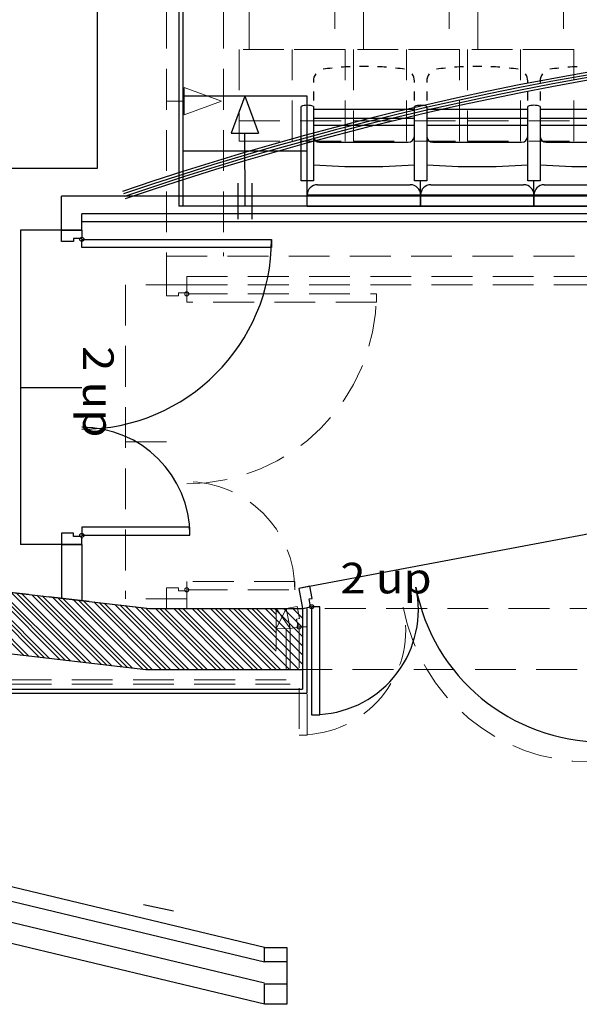
# Model space of a CAD drawing. Units: millimetres. Extents: x 2365 to 2831, y 1124 to 1628.
# Drawn here: x 2659 to 2662, y 1578 to 1583 of the extents above; entities that cross this region are included whole.
import ezdxf

# ---------------------------------------------------------------- set-up
doc = ezdxf.new("R2010")
doc.units = ezdxf.units.MM
doc.linetypes.add('ALL_2', pattern=[0.27, 0.2, -0.07])
doc.layers.add('GO-BETON ARME - PROJETE', color=5, linetype='ALL_2', lineweight=5)
doc.styles.add('ARIAL', font='arial.ttf')

# ---------------------------------------------------------------- blocks, each defined once
blk = doc.blocks.new('2 balcon')
at = {"layer": 'GO-BETON ARME - PROJETE'}
h = blk.add_hatch(dxfattribs=at)
h.set_pattern_fill('ANSI31', color=84, scale=0.02, angle=-90, style=0)
h.set_pattern_definition([(315, (-283487.28257, 370939.241174), (0.044901280605, 0.044901280605), [])])
h.paths.add_polyline_path([(2648.7054, 1630.3997), (2648.7054, 1633.5893), (2648.4054, 1633.5893), (2648.4054, 1630.2488), (2648.867, 1629.901), (2651.1544, 1628.2001), (2655.4737, 1627.6972), (2656.1114, 1627.6965), (2656.1114, 1627.9965), (2655.4933, 1627.9972), (2651.266, 1628.488), (2649.29, 1629.958)])
at = {"layer": 'GO-BETON ARME - PROJETE', "color": 84}
for p, q in [((2655.5737, 1631.2404), (2655.5737, 1629.7232)), ((2655.8544, 1631.2404), (2655.8544, 1629.7232)), ((2656.1903, 1630.2862), (2656.1903, 1630.7362)), ((2656.7503, 1630.2862), (2656.7503, 1630.7362)), ((2657.3103, 1630.2862), (2657.3103, 1630.7362)), ((2655.8437, 1630.4818), (2655.6618, 1630.5488)), ((2655.6618, 1630.4149), (2655.6618, 1630.5488)), ((2655.5737, 1630.4818), (2655.6618, 1630.4818)), ((2655.8437, 1630.4818), (2655.6618, 1630.4149)), ((2655.9303, 1630.3862), (2656.4503, 1630.3862)), ((2656.4903, 1630.3862), (2657.0103, 1630.3862)), ((2657.0503, 1630.3862), (2657.5703, 1630.3862)), ((2655.5737, 1629.7232), (2655.5737, 1629.5832)), ((2655.5737, 1629.7232), (2657.7813, 1629.7232)), ((2655.6737, 1629.6232), (2655.6737, 1629.5832)), ((2655.6737, 1629.6232), (2657.7815, 1629.6232)), ((2655.3737, 1629.5832), (2655.3737, 1628.0432)), ((2655.6737, 1629.5832), (2655.3737, 1629.5832)), ((2655.5737, 1629.5832), (2655.6737, 1629.5832)), ((2655.5737, 1629.5282), (2655.5737, 1629.5832)), ((2655.6737, 1629.5832), (2657.7413, 1629.5832)), ((2655.6737, 1629.5832), (2655.6737, 1629.5432)), ((2655.6337, 1629.5282), (2655.5737, 1629.5282)), ((2655.6737, 1629.5432), (2655.6337, 1629.5432)), ((2655.6337, 1629.5432), (2655.6337, 1629.5282)), ((2655.6737, 1629.5382), (2656.6037, 1629.5382)), ((2655.6737, 1629.4982), (2655.6737, 1629.5382)), ((2656.6037, 1629.5382), (2656.6037, 1629.4982)), ((2656.6037, 1629.4982), (2655.6737, 1629.4982)), ((2655.3737, 1628.8132), (2655.6737, 1628.8132)), ((2655.4933, 1627.9972), (2651.266, 1628.488)), ((2655.4737, 1627.6972), (2651.1544, 1628.2001)), ((2656.2037, 1628.1282), (2655.6737, 1628.1282)), ((2655.6737, 1628.1282), (2655.6737, 1628.0882)), ((2656.2037, 1628.0882), (2656.2037, 1628.1282)), ((2655.6337, 1628.0982), (2655.5737, 1628.0982)), ((2655.5737, 1628.0982), (2655.5737, 1628.0432)), ((2655.6337, 1628.0832), (2655.6337, 1628.0982)), ((2655.6737, 1628.0832), (2655.6337, 1628.0832)), ((2655.6737, 1628.0882), (2656.2037, 1628.0882)), ((2655.6737, 1628.0432), (2655.6737, 1628.0832)), ((2655.6737, 1628.0432), (2655.3737, 1628.0432)), ((2655.5737, 1628.0432), (2655.5737, 1627.9998)), ((2655.5737, 1628.0432), (2655.6737, 1628.0432)), ((2655.6737, 1628.0432), (2655.6737, 1627.9972)), ((2655.4933, 1627.9972), (2656.1114, 1627.9965)), ((2656.1114, 1627.9965), (2656.1114, 1627.6965)), ((2656.1614, 1627.9965), (2656.1114, 1627.8965)), ((2656.1798, 1627.8982), (2656.1114, 1627.9965)), ((2656.1614, 1627.9965), (2656.1114, 1627.9965)), ((2657.7513, 1627.9963), (2656.2014, 1627.9965)), ((2656.1798, 1627.8982), (2656.1114, 1627.8965)), ((2656.1614, 1627.8965), (2656.1614, 1627.6465)), ((2656.1814, 1627.8965), (2656.1814, 1627.8965)), ((2656.1814, 1627.8965), (2656.1814, 1627.6265)), ((2655.4737, 1627.6972), (2656.1114, 1627.6965)), ((2656.1868, 1627.6972), (2657.753, 1627.6969)), ((2654.2103, 1627.6466), (2656.1614, 1627.6465)), ((2654.2103, 1627.6266), (2656.1814, 1627.6265))]:
    blk.add_line(p, q, dxfattribs=at)
for points in [[(2655.9803, 1631.0362), (2656.4003, 1631.0362), (2656.4003, 1630.7362), (2655.9803, 1630.7362)], [(2656.5403, 1631.0362), (2656.9603, 1631.0362), (2656.9603, 1630.7362), (2656.5403, 1630.7362)], [(2657.1003, 1631.0362), (2657.5203, 1631.0362), (2657.5203, 1630.7362), (2657.1003, 1630.7362)], [(2655.9303, 1630.2862), (2656.4503, 1630.2862), (2656.4503, 1630.7362), (2655.9303, 1630.7362)], [(2656.4903, 1630.2862), (2657.0103, 1630.2862), (2657.0103, 1630.7362), (2656.4903, 1630.7362)], [(2657.0503, 1630.2862), (2657.5703, 1630.2862), (2657.5703, 1630.7362), (2657.0503, 1630.7362)], [(2656.1613, 1627.9965), (2656.1798, 1627.8982), (2656.2191, 1627.9056), (2656.2117, 1627.9449), (2656.2265, 1627.9477), (2656.2154, 1628.0067), (2656.1613, 1627.9965)], [(2656.2241, 1627.9065), (2656.2241, 1627.3765), (2656.2641, 1627.3765), (2656.2641, 1627.9065), (2656.2241, 1627.9065)]]:
    blk.add_lwpolyline(points, close=True, dxfattribs=at)
for centre in [(2655.6737, 1629.5382), (2655.6737, 1628.0882), (2656.2241, 1627.9065)]:
    blk.add_circle(centre, 0.01, dxfattribs=at)
for centre, radius, start, end in [((2655.6737, 1629.5382), 0.93, 270, 0), ((2655.6737, 1628.0882), 0.53, 0, 90), ((2656.2339, 1627.8914), 0.5134, 273.3636, 12.5245), ((2657.649, 1628.1748), 0.93, 190.6617, 270)]:
    blk.add_arc(centre, radius, start, end, dxfattribs=at)
blk = doc.blocks.new('1B')
at = {"color": 154}
for p, q in [((2715.438, 1580.6723), (2715.438, 1580.8393)), ((2718.16, 1580.8393), (2715.438, 1580.8393)), ((2715.538, 1580.6722), (2715.538, 1580.7533)), ((2718.1603, 1580.7533), (2715.538, 1580.7533)), ((2718.1603, 1580.7133), (2715.538, 1580.7133)), ((2715.238, 1580.6722), (2715.238, 1579.1322)), ((2715.538, 1580.6722), (2715.238, 1580.6722)), ((2715.538, 1580.6723), (2715.438, 1580.6723)), ((2715.438, 1580.6722), (2715.538, 1580.6722)), ((2715.438, 1580.6722), (2715.538, 1580.6722)), ((2715.438, 1580.6172), (2715.438, 1580.6722)), ((2715.538, 1580.6322), (2715.498, 1580.6322)), ((2715.498, 1580.6322), (2715.498, 1580.6172)), ((2715.538, 1580.6722), (2715.538, 1580.6722)), ((2715.538, 1580.6722), (2715.538, 1580.6322)), ((2715.538, 1580.6272), (2716.468, 1580.6272)), ((2715.538, 1580.5872), (2715.538, 1580.6272)), ((2716.468, 1580.6272), (2716.468, 1580.5872)), ((2715.498, 1580.6172), (2715.438, 1580.6172)), ((2716.468, 1580.5872), (2715.538, 1580.5872)), ((2715.238, 1579.9022), (2715.538, 1579.9022)), ((2711.6478, 1579.3107), (2715.8694, 1578.819)), ((2715.498, 1579.1872), (2715.438, 1579.1872)), ((2715.438, 1579.1872), (2715.438, 1579.1322)), ((2715.498, 1579.1722), (2715.498, 1579.1872)), ((2716.068, 1579.2172), (2715.538, 1579.2172)), ((2715.538, 1579.2172), (2715.538, 1579.1772)), ((2716.068, 1579.1772), (2716.068, 1579.2172)), ((2718.115, 1579.2022), (2716.6016, 1578.9173)), ((2715.538, 1579.1322), (2715.238, 1579.1322)), ((2715.4379, 1579.1322), (2715.4377, 1578.8664)), ((2715.438, 1579.1322), (2715.538, 1579.1322)), ((2715.538, 1579.1722), (2715.498, 1579.1722)), ((2715.538, 1579.1772), (2716.068, 1579.1772)), ((2715.538, 1579.1322), (2715.538, 1579.1722)), ((2715.538, 1579.1633), (2715.538, 1579.1623)), ((2715.538, 1579.1322), (2715.538, 1578.8547)), ((2715.8523, 1578.5189), (2711.533, 1579.0221)), ((2714.9367, 1578.9276), (2715.2785, 1578.5858)), ((2714.9875, 1578.9217), (2715.3294, 1578.5799)), ((2715.0383, 1578.9158), (2715.3802, 1578.5739)), ((2715.0892, 1578.9099), (2715.431, 1578.568)), ((2715.14, 1578.9039), (2715.4818, 1578.5621)), ((2715.1908, 1578.898), (2715.5326, 1578.5562)), ((2715.2416, 1578.8921), (2715.5835, 1578.5503)), ((2715.2924, 1578.8862), (2715.6343, 1578.5443)), ((2715.3433, 1578.8803), (2715.6851, 1578.5384)), ((2715.3941, 1578.8743), (2715.7359, 1578.5325)), ((2715.4449, 1578.8684), (2715.7868, 1578.5266)), ((2715.4957, 1578.8625), (2715.8376, 1578.5207)), ((2715.5465, 1578.8566), (2715.8842, 1578.5189)), ((2715.5974, 1578.8507), (2715.9291, 1578.5189)), ((2715.6482, 1578.8447), (2715.974, 1578.5189)), ((2715.699, 1578.8388), (2716.0189, 1578.5189)), ((2715.7498, 1578.8329), (2716.0638, 1578.5189)), ((2715.8007, 1578.827), (2716.1087, 1578.5189)), ((2715.8515, 1578.8211), (2716.1536, 1578.5189)), ((2715.8694, 1578.819), (2716.6201, 1578.819)), ((2715.8985, 1578.819), (2716.1985, 1578.5189)), ((2715.9434, 1578.819), (2716.2434, 1578.5189)), ((2715.9883, 1578.819), (2716.2883, 1578.5189)), ((2716.0332, 1578.819), (2716.3332, 1578.5189)), ((2716.0781, 1578.819), (2716.3781, 1578.5189)), ((2716.123, 1578.819), (2716.423, 1578.5189)), ((2716.1679, 1578.819), (2716.4679, 1578.5189)), ((2716.2128, 1578.819), (2716.5128, 1578.5189)), ((2716.2577, 1578.819), (2716.5577, 1578.5189)), ((2716.3026, 1578.819), (2716.6026, 1578.5189)), ((2716.3475, 1578.819), (2716.6201, 1578.5464)), ((2716.3924, 1578.819), (2716.6201, 1578.5913)), ((2716.4373, 1578.819), (2716.6201, 1578.6362)), ((2716.4822, 1578.819), (2716.6201, 1578.6811)), ((2716.5271, 1578.819), (2716.6201, 1578.726)), ((2716.572, 1578.819), (2716.6201, 1578.7709)), ((2716.6169, 1578.819), (2716.6201, 1578.8158)), ((2716.6201, 1578.819), (2716.6201, 1578.4233)), ((2716.6201, 1578.819), (2716.6201, 1578.5189)), ((2716.6201, 1578.819), (2716.6201, 1578.819)), ((2716.6201, 1578.819), (2716.6201, 1578.819)), ((2716.6401, 1578.819), (2716.6401, 1578.4033)), ((2716.6201, 1578.5189), (2715.8523, 1578.5189)), ((2714.9745, 1578.4233), (2716.6201, 1578.4233)), ((2714.9745, 1578.4033), (2716.6401, 1578.4033))]:
    blk.add_line(p, q, dxfattribs=at)
for points in [[(2716.6015, 1578.9173), (2716.62, 1578.819), (2716.6593, 1578.8264), (2716.6519, 1578.8657), (2716.6667, 1578.8685), (2716.6556, 1578.9274), (2716.6015, 1578.9173)], [(2716.6643, 1578.8273), (2716.6643, 1578.2973), (2716.7043, 1578.2973), (2716.7043, 1578.8273), (2716.6643, 1578.8273)]]:
    blk.add_lwpolyline(points, close=True, dxfattribs=at)
for centre in [(2715.538, 1580.6272), (2715.538, 1579.1772), (2716.6643, 1578.8273)]:
    blk.add_circle(centre, 0.01, dxfattribs=at)
for centre, radius, start, end in [((2720.5876, 1566.6679), 15, 71.13688, 108.86312), ((2720.5876, 1566.6679), 14.987, 71.13688, 108.86312), ((2720.5876, 1566.6679), 14.974, 71.13688, 108.86312), ((2720.5876, 1566.6679), 14.961, 71.13688, 108.86312), ((2715.538, 1580.6272), 0.93, 270, 0), ((2715.538, 1579.1772), 0.53, 0, 90), ((2716.6741, 1578.8122), 0.5134, 273.3636, 12.5245), ((2718.0892, 1579.0956), 0.93, 190.6617, 270)]:
    blk.add_arc(centre, radius, start, end, dxfattribs=at)
at = {"color": 154, "style": 'ARIAL', "width": 1.09}
for rotation, p in [(270.0011, (2715.544, 1580.1043)), (0.0011, (2716.8054, 1578.8928))]:
    blk.add_text('2 up', height=0.15, rotation=rotation, dxfattribs=at).set_placement(p)
blk = doc.blocks.new('3B')
at = {"color": 30}
for p, q in [((2806.157, 1580.4113), (2806.157, 1582.8113)), ((2806.5546, 1581.4452), (2806.5546, 1580.2245)), ((2806.5746, 1581.4452), (2806.5746, 1580.2245)), ((2807.215, 1580.8384), (2807.215, 1580.8314)), ((2807.215, 1580.8384), (2807.215, 1580.8314)), ((2807.71, 1580.8314), (2807.71, 1580.8384)), ((2807.71, 1580.8314), (2807.71, 1580.8384)), ((2807.7707, 1580.8384), (2807.7707, 1580.8314)), ((2807.7707, 1580.8384), (2807.7707, 1580.8314)), ((2808.2658, 1580.8314), (2808.2658, 1580.8384)), ((2808.2658, 1580.8314), (2808.2658, 1580.8384)), ((2808.3264, 1580.8384), (2808.3264, 1580.8314)), ((2808.3264, 1580.8384), (2808.3264, 1580.8314)), ((2807.215, 1580.7873), (2807.215, 1580.7432)), ((2807.215, 1580.7873), (2807.215, 1580.7432)), ((2807.71, 1580.7432), (2807.71, 1580.7873)), ((2807.71, 1580.7432), (2807.71, 1580.7873)), ((2807.7707, 1580.7873), (2807.7707, 1580.7432)), ((2807.7707, 1580.7873), (2807.7707, 1580.7432)), ((2808.2658, 1580.7432), (2808.2658, 1580.7873)), ((2808.2658, 1580.7432), (2808.2658, 1580.7873)), ((2808.3264, 1580.7873), (2808.3264, 1580.7432)), ((2808.3264, 1580.7873), (2808.3264, 1580.7432)), ((2807.1846, 1580.7645), (2806.5746, 1580.7645)), ((2806.8796, 1580.7645), (2806.8127, 1580.5827)), ((2806.8796, 1580.7645), (2806.9466, 1580.5827)), ((2807.1846, 1580.2245), (2807.1846, 1580.7645)), ((2807.1543, 1580.349), (2807.1543, 1580.713)), ((2807.1543, 1580.349), (2807.1543, 1580.713)), ((2807.2149, 1580.713), (2807.2149, 1580.349)), ((2807.2149, 1580.713), (2807.2149, 1580.349)), ((2807.215, 1580.6992), (2807.2149, 1580.6551)), ((2807.71, 1580.6992), (2807.2149, 1580.6992)), ((2807.215, 1580.6992), (2807.2149, 1580.6551)), ((2807.71, 1580.6992), (2807.2149, 1580.6992)), ((2807.71, 1580.349), (2807.71, 1580.713)), ((2807.71, 1580.349), (2807.71, 1580.713)), ((2807.71, 1580.349), (2807.71, 1580.713)), ((2807.71, 1580.349), (2807.71, 1580.713)), ((2807.71, 1580.6551), (2807.71, 1580.6992)), ((2807.71, 1580.6551), (2807.71, 1580.6992)), ((2807.7707, 1580.713), (2807.7707, 1580.349)), ((2807.7707, 1580.713), (2807.7707, 1580.349)), ((2807.7707, 1580.713), (2807.7707, 1580.349)), ((2807.7707, 1580.713), (2807.7707, 1580.349)), ((2808.2658, 1580.6992), (2807.7707, 1580.6992)), ((2807.7707, 1580.6992), (2807.7707, 1580.6551)), ((2808.2658, 1580.6992), (2807.7707, 1580.6992)), ((2807.7707, 1580.6992), (2807.7707, 1580.6551)), ((2808.2658, 1580.349), (2808.2658, 1580.713)), ((2808.2658, 1580.349), (2808.2658, 1580.713)), ((2808.2658, 1580.349), (2808.2658, 1580.713)), ((2808.2658, 1580.349), (2808.2658, 1580.713)), ((2808.2658, 1580.6551), (2808.2658, 1580.6992)), ((2808.2658, 1580.6551), (2808.2658, 1580.6992)), ((2808.3264, 1580.713), (2808.3264, 1580.349)), ((2808.3264, 1580.713), (2808.3264, 1580.349)), ((2808.3264, 1580.713), (2808.3264, 1580.349)), ((2808.3264, 1580.713), (2808.3264, 1580.349)), ((2808.3264, 1580.6992), (2808.3264, 1580.6551)), ((2808.8215, 1580.6992), (2808.3264, 1580.6992)), ((2808.3264, 1580.6992), (2808.3264, 1580.6551)), ((2808.8215, 1580.6992), (2808.3264, 1580.6992)), ((2807.2149, 1580.6551), (2807.2149, 1580.5681)), ((2807.71, 1580.6551), (2807.2149, 1580.6551)), ((2807.2149, 1580.6551), (2807.2149, 1580.5681)), ((2807.71, 1580.6551), (2807.2149, 1580.6551)), ((2807.71, 1580.5681), (2807.71, 1580.6551)), ((2807.71, 1580.5681), (2807.71, 1580.6551)), ((2808.2658, 1580.6551), (2807.7707, 1580.6551)), ((2807.7707, 1580.6551), (2807.7707, 1580.5681)), ((2808.2658, 1580.6551), (2807.7707, 1580.6551)), ((2807.7707, 1580.6551), (2807.7707, 1580.5681)), ((2808.2658, 1580.5681), (2808.2658, 1580.6551)), ((2808.2658, 1580.5681), (2808.2658, 1580.6551)), ((2808.3264, 1580.6551), (2808.3264, 1580.5681)), ((2808.8215, 1580.6551), (2808.3264, 1580.6551)), ((2808.3264, 1580.6551), (2808.3264, 1580.5681)), ((2808.8215, 1580.6551), (2808.3264, 1580.6551)), ((2806.8127, 1580.5827), (2806.9466, 1580.5827)), ((2806.8809, 1580.2245), (2806.8781, 1580.5827)), ((2807.2149, 1580.6215), (2807.71, 1580.6215)), ((2807.2149, 1580.6215), (2807.71, 1580.6215)), ((2807.7707, 1580.6215), (2808.2658, 1580.6215)), ((2807.7707, 1580.6215), (2808.2658, 1580.6215)), ((2808.3264, 1580.6215), (2808.8215, 1580.6215)), ((2808.3264, 1580.6215), (2808.8215, 1580.6215)), ((2807.2452, 1580.5381), (2807.6797, 1580.5381)), ((2807.2452, 1580.5381), (2807.6797, 1580.5381)), ((2807.801, 1580.5381), (2808.2355, 1580.5381)), ((2807.801, 1580.5381), (2808.2355, 1580.5381)), ((2808.3567, 1580.5381), (2808.7912, 1580.5381)), ((2808.3567, 1580.5381), (2808.7912, 1580.5381)), ((2807.1846, 1580.4945), (2806.5746, 1580.4945)), ((2802.6525, 1580.4113), (2806.157, 1580.4113)), ((2806.8461, 1580.1609), (2806.8461, 1580.3379)), ((2806.9156, 1580.1609), (2806.9156, 1580.3379)), ((2807.2149, 1580.349), (2807.1543, 1580.349)), ((2807.2149, 1580.349), (2807.1543, 1580.349)), ((2807.1846, 1580.2245), (2807.1846, 1580.349)), ((2807.1846, 1580.2245), (2807.1846, 1580.349)), ((2807.7707, 1580.349), (2807.71, 1580.349)), ((2807.7707, 1580.349), (2807.71, 1580.349)), ((2807.7707, 1580.349), (2807.71, 1580.349)), ((2807.7707, 1580.349), (2807.71, 1580.349)), ((2807.7404, 1580.2245), (2807.7404, 1580.349)), ((2807.7404, 1580.2245), (2807.7404, 1580.349)), ((2807.7404, 1580.2245), (2807.7404, 1580.349)), ((2807.7404, 1580.2245), (2807.7404, 1580.349)), ((2808.3264, 1580.349), (2808.2658, 1580.349)), ((2808.3264, 1580.349), (2808.2658, 1580.349)), ((2808.3264, 1580.349), (2808.2658, 1580.349)), ((2808.3264, 1580.349), (2808.2658, 1580.349)), ((2808.2961, 1580.2245), (2808.2961, 1580.349)), ((2808.2961, 1580.2245), (2808.2961, 1580.349)), ((2808.2961, 1580.2245), (2808.2961, 1580.349)), ((2808.2961, 1580.2245), (2808.2961, 1580.349)), ((2807.2351, 1580.3297), (2807.6898, 1580.3297)), ((2807.2351, 1580.3297), (2807.6898, 1580.3297)), ((2807.7909, 1580.3297), (2808.2456, 1580.3297)), ((2807.7909, 1580.3297), (2808.2456, 1580.3297)), ((2808.3466, 1580.3297), (2808.8013, 1580.3297)), ((2808.3466, 1580.3297), (2808.8013, 1580.3297)), ((2807.1846, 1580.2797), (2807.7404, 1580.2797)), ((2807.1846, 1580.2245), (2807.1846, 1580.2797)), ((2807.1846, 1580.2797), (2807.7404, 1580.2797)), ((2807.1846, 1580.2245), (2807.1846, 1580.2797)), ((2807.7404, 1580.2797), (2808.2961, 1580.2797)), ((2807.7404, 1580.2245), (2807.7404, 1580.2797)), ((2807.7404, 1580.2797), (2807.7404, 1580.2245)), ((2807.7404, 1580.2797), (2808.2961, 1580.2797)), ((2807.7404, 1580.2245), (2807.7404, 1580.2797)), ((2807.7404, 1580.2797), (2807.7404, 1580.2245)), ((2808.2961, 1580.2797), (2808.8518, 1580.2797)), ((2808.2961, 1580.2245), (2808.2961, 1580.2797)), ((2808.2961, 1580.2797), (2808.2961, 1580.2245)), ((2808.2961, 1580.2797), (2808.8518, 1580.2797)), ((2808.2961, 1580.2245), (2808.2961, 1580.2797)), ((2808.2961, 1580.2797), (2808.2961, 1580.2245)), ((2807.1846, 1580.2245), (2806.5546, 1580.2245)), ((2807.1846, 1580.2245), (2807.7404, 1580.2245)), ((2807.1846, 1580.2245), (2807.7404, 1580.2245)), ((2811.0748, 1580.2245), (2807.1846, 1580.2245)), ((2807.7404, 1580.2245), (2808.2961, 1580.2245)), ((2807.7404, 1580.2245), (2808.2961, 1580.2245)), ((2808.2961, 1580.2245), (2808.8518, 1580.2245)), ((2808.2961, 1580.2245), (2808.8518, 1580.2245)), ((2806.9748, 1576.5917), (2800.6881, 1578.101)), ((2806.9748, 1576.5197), (2800.6358, 1578.0415)), ((2806.9748, 1576.4168), (2800.5612, 1577.9566)), ((2806.9748, 1576.314), (2800.4865, 1577.8717)), ((2806.3818, 1576.803), (2806.5286, 1576.7718)), ((2806.9748, 1576.5217), (2806.9748, 1576.5917)), ((2806.9748, 1576.5917), (2807.0848, 1576.5917)), ((2807.0848, 1576.5917), (2807.0848, 1576.5217)), ((2807.0848, 1576.5914), (2807.0848, 1576.314)), ((2807.0848, 1576.5217), (2806.9748, 1576.5217)), ((2806.9748, 1576.314), (2806.9748, 1576.414)), ((2806.9748, 1576.414), (2807.0848, 1576.414)), ((2807.0848, 1576.414), (2807.0848, 1576.314)), ((2807.0848, 1576.314), (2806.9748, 1576.314))]:
    blk.add_line(p, q, dxfattribs=at)
for centre, major_axis, start_param, end_param in [((2807.2753, 1580.8384), (0.0604, 0), 2.521715, 3.141593), ((2807.2753, 1580.8384), (0.0604, 0), 2.521715, 3.141593), ((2807.4625, 1579.4554), (1.4692, 0), 1.676872, 1.707179), ((2807.4625, 1579.4554), (1.4692, 0), 1.676872, 1.707179), ((2807.4625, 1579.4554), (1.4692, 0), 1.616257, 1.646565), ((2807.4625, 1579.4554), (1.4692, 0), 1.616257, 1.646565), ((2807.4625, 1579.4554), (1.4692, 0), 1.555643, 1.58595), ((2807.4625, 1579.4554), (1.4692, 0), 1.555643, 1.58595), ((2807.4625, 1579.4554), (1.4692, 0), 1.495028, 1.525335), ((2807.4625, 1579.4554), (1.4692, 0), 1.495028, 1.525335), ((2807.4625, 1579.4554), (1.4692, 0), 1.434414, 1.464721), ((2807.4625, 1579.4554), (1.4692, 0), 1.434414, 1.464721), ((2807.6497, 1580.8384), (0.0604, 0), 6.283185, 6.903063), ((2807.6497, 1580.8384), (0.0604, 0), 6.283185, 6.903063), ((2807.831, 1580.8384), (0.0604, 0), 2.521715, 3.141593), ((2807.831, 1580.8384), (0.0604, 0), 2.521715, 3.141593), ((2808.0182, 1579.4554), (1.4692, 0), 1.676872, 1.707179), ((2808.0182, 1579.4554), (1.4692, 0), 1.676872, 1.707179), ((2808.0182, 1579.4554), (1.4692, 0), 1.616257, 1.646565), ((2808.0182, 1579.4554), (1.4692, 0), 1.616257, 1.646565), ((2808.0182, 1579.4554), (1.4692, 0), 1.555643, 1.58595), ((2808.0182, 1579.4554), (1.4692, 0), 1.555643, 1.58595), ((2808.0182, 1579.4554), (1.4692, 0), 1.495028, 1.525335), ((2808.0182, 1579.4554), (1.4692, 0), 1.495028, 1.525335), ((2808.0182, 1579.4554), (1.4692, 0), 1.434414, 1.464721), ((2808.0182, 1579.4554), (1.4692, 0), 1.434414, 1.464721), ((2808.2054, 1580.8384), (0.0604, 0), 6.283185, 6.903063), ((2808.2054, 1580.8384), (0.0604, 0), 6.283185, 6.903063), ((2808.3868, 1580.8384), (0.0604, 0), 2.521715, 3.141593), ((2808.3868, 1580.8384), (0.0604, 0), 2.521715, 3.141593), ((2808.574, 1579.4554), (1.4692, 0), 1.676872, 1.707179), ((2808.574, 1579.4554), (1.4692, 0), 1.676872, 1.707179), ((2808.574, 1579.4554), (1.4692, 0), 1.616257, 1.646565), ((2808.574, 1579.4554), (1.4692, 0), 1.616257, 1.646565), ((2807.1846, 1580.6418), (0.0781, 0), 1.171981, 1.969612), ((2807.1846, 1580.6418), (0.0781, 0), 1.171981, 1.969612), ((2807.7404, 1580.6418), (0.0781, 0), 1.171981, 1.969612), ((2807.7404, 1580.6418), (0.0781, 0), 1.171981, 1.969612), ((2807.7404, 1580.6418), (0.0781, 0), 1.171981, 1.969612), ((2807.7404, 1580.6418), (0.0781, 0), 1.171981, 1.969612), ((2808.2961, 1580.6418), (0.0781, 0), 1.171981, 1.969612), ((2808.2961, 1580.6418), (0.0781, 0), 1.171981, 1.969612), ((2808.2961, 1580.6418), (0.0781, 0), 1.171981, 1.969612), ((2808.2961, 1580.6418), (0.0781, 0), 1.171981, 1.969612), ((2807.2452, 1580.5681), (0.0303, 0), 3.141593, 4.712389), ((2807.2452, 1580.5681), (0.0303, 0), 3.141593, 4.712389), ((2807.6797, 1580.5681), (0.0303, 0), 4.712389, 6.283185), ((2807.6797, 1580.5681), (0.0303, 0), 4.712389, 6.283185), ((2807.801, 1580.5681), (0.0303, 0), 3.141593, 4.712389), ((2807.801, 1580.5681), (0.0303, 0), 3.141593, 4.712389), ((2808.2355, 1580.5681), (0.0303, 0), 4.712389, 6.283185), ((2808.2355, 1580.5681), (0.0303, 0), 4.712389, 6.283185), ((2808.3567, 1580.5681), (0.0303, 0), 3.141593, 4.712389), ((2808.3567, 1580.5681), (0.0303, 0), 3.141593, 4.712389), ((2807.4625, 1583.8177), (3.4347, 0), 4.640252, 4.784526), ((2807.4625, 1583.8177), (3.4347, 0), 4.640252, 4.784526), ((2808.0182, 1583.8177), (3.4347, 0), 4.640252, 4.784526), ((2808.0182, 1583.8177), (3.4347, 0), 4.640252, 4.784526), ((2808.574, 1583.8177), (3.4347, 0), 4.640252, 4.784526), ((2808.574, 1583.8177), (3.4347, 0), 4.640252, 4.784526), ((2807.2351, 1580.2797), (0.0505, 0), 1.570796, 3.141593), ((2807.2351, 1580.2797), (0.0505, 0), 1.570796, 3.141593), ((2807.6898, 1580.2797), (0.0505, 0), 0, 1.570796), ((2807.6898, 1580.2797), (0.0505, 0), 0, 1.570796), ((2807.7909, 1580.2797), (0.0505, 0), 1.570796, 3.141593), ((2807.7909, 1580.2797), (0.0505, 0), 1.570796, 3.141593), ((2808.2456, 1580.2797), (0.0505, 0), 0, 1.570796), ((2808.2456, 1580.2797), (0.0505, 0), 0, 1.570796), ((2808.3466, 1580.2797), (0.0505, 0), 1.570796, 3.141593), ((2808.3466, 1580.2797), (0.0505, 0), 1.570796, 3.141593)]:
    blk.add_ellipse(centre, major_axis=major_axis, ratio=0.989675, start_param=start_param, end_param=end_param, dxfattribs=at)

msp = doc.modelspace()

# ---------------------------------------------------------------- block references
at = {"color": 154}
for name, p in [('1B', (-55.9284, 1.2853)), ('3B', (-146.4703, 1.8506))]:
    msp.add_blockref(name, p, dxfattribs=at)
at = {"color": 84}
msp.add_blockref('2 balcon', (4.4502, -47.8926), dxfattribs=at)

doc.saveas('drawing.dxf')
